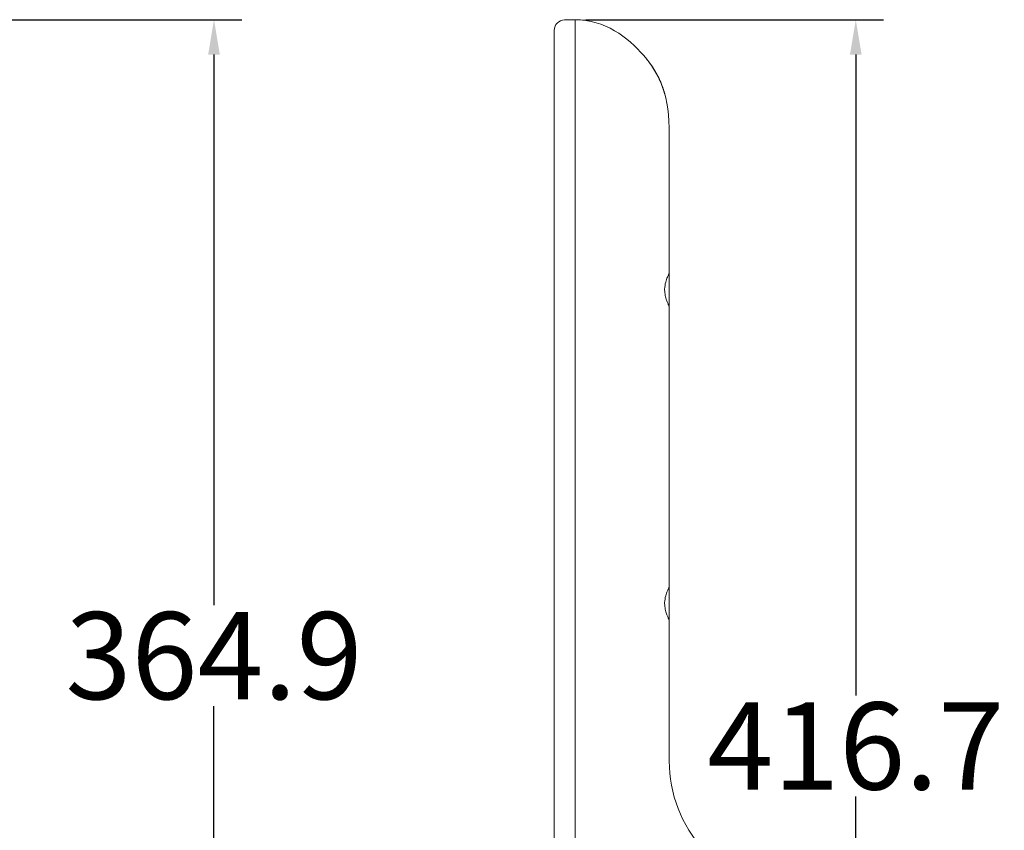
# Model space of a CAD drawing. Extents: x 766 to 8661, y -558 to 15000.
# Drawn here: x 4440 to 4723, y 1449 to 1681 of the extents above; entities that cross this region are included whole.
import ezdxf

# ---------------------------------------------------------------- set-up
doc = ezdxf.new("R2010")
doc.units = 0
doc.header["$LTSCALE"] = 16
doc.header["$PDMODE"] = 3
doc.header["$PDSIZE"] = 0.5
doc.layers.get('0').update_dxf_attribs({"linetype": 'CONTINUOUS'})
doc.layers.get('Defpoints').update_dxf_attribs({"linetype": 'CONTINUOUS'})
doc.dimstyles.get("Standard").update_dxf_attribs({"dimtxt": 10, "dimasz": 5, "dimexe": 1, "dimexo": 3, "dimgap": 2, "dimtad": 1, "dimtih": 1, "dimtoh": 1, "dimdec": 1, "dimdsep": 46, "dimtxsty": 'Standard', "dimblk": '_ARROW_FILLED', "dimcen": 0.09, "dimclrt": 256, "dimadec": 0, "dimazin": 0, "dimtp": 0.01, "dimtm": 0.01, "dimtfac": 1, "dimtdec": 1, "dimtofl": 0, "dimtmove": 0, "dimatfit": 3, "dimldrblk": '_ARROW_FILLED', "dimfxl": 1, "dimtolj": 1, "dimarcsym": 0})

# ---------------------------------------------------------------- blocks, each defined once
blk = doc.blocks.new('_ARROW_FILLED')
at = {"color": 0, "linetype": 'ByBlock'}
blk.add_solid([(0, 0), (-1, 0.167), (-1, -0.167)], dxfattribs=at)
blk = doc.blocks.new('*D77')
at = {"color": 0, "lineweight": -2, "transparency": 16777216}
for p, q in [((4602.44, 1681.17), (4687.92, 1681.17)), ((4679.92, 1671.17), (4679.92, 1487.32)), ((4679.92, 1274.47), (4679.92, 1458.32)), ((4638.94, 1264.47), (4687.92, 1264.47))]:
    blk.add_line(p, q, dxfattribs=at)
at = {"layer": 'Defpoints', "color": 0, "transparency": 16777216}
for p in [(4599.44, 1681.17), (4635.94, 1264.47), (4679.92, 1264.47)]:
    blk.add_point(p, dxfattribs=at)
at = {"color": 0, "lineweight": -2, "transparency": 16777216, "xscale": 10, "yscale": 10, "zscale": 10}
for p, rotation in [((4679.92, 1681.17), 90), ((4679.92, 1264.47), 270)]:
    blk.add_blockref('_ARROW_FILLED', p, dxfattribs=dict(at, rotation=rotation))
at = {"lineweight": 5, "transparency": 16777216, "insert": (4679.92, 1472.82), "char_height": 25, "attachment_point": 5}
blk.add_mtext('\\A1;416.7', dxfattribs=at)
blk = doc.blocks.new('*D106')
at = {"color": 0, "lineweight": -2, "transparency": 16777216}
for p, q in [((4398.55, 1681.17), (4503.86, 1681.17)), ((4495.86, 1671.17), (4495.86, 1513.22)), ((4495.86, 1326.27), (4495.86, 1484.22)), ((4398.24, 1316.27), (4503.86, 1316.27))]:
    blk.add_line(p, q, dxfattribs=at)
at = {"layer": 'Defpoints', "color": 0, "transparency": 16777216}
for p in [(4395.55, 1681.17), (4395.24, 1316.27), (4495.86, 1316.27)]:
    blk.add_point(p, dxfattribs=at)
at = {"color": 0, "lineweight": -2, "transparency": 16777216, "xscale": 10, "yscale": 10, "zscale": 10}
for p, rotation in [((4495.86, 1681.17), 90), ((4495.86, 1316.27), 270)]:
    blk.add_blockref('_ARROW_FILLED', p, dxfattribs=dict(at, rotation=rotation))
at = {"lineweight": 5, "transparency": 16777216, "insert": (4495.86, 1498.72), "char_height": 25, "attachment_point": 5}
blk.add_mtext('\\A1;364.9', dxfattribs=at)

msp = doc.modelspace()

# ---------------------------------------------------------------- linework, layer by layer
at = {"color": 7, "linetype": 'Continuous', "lineweight": 5}
for p, q in [((4596.39, 1681.11), (4599.44, 1681.17)), ((4599.44, 1681.17), (4599.44, 1430.07)), ((4593.44, 1678.11), (4593.44, 1440.22)), ((4617.24, 1672.89), (4617.22, 1672.91)), ((4617.23, 1672.9), (4617.24, 1672.89)), ((4617.25, 1672.88), (4617.23, 1672.9)), ((4617.24, 1672.89), (4617.25, 1672.88)), ((4617.24, 1672.89), (4617.25, 1672.88)), ((4617.24, 1672.89), (4617.24, 1672.89)), ((4617.25, 1672.88), (4617.25, 1672.88)), ((4617.25, 1672.88), (4617.27, 1672.86)), ((4617.25, 1672.88), (4617.27, 1672.86)), ((4617.27, 1672.86), (4617.25, 1672.88)), ((4617.25, 1672.88), (4617.29, 1672.84)), ((4617.27, 1672.86), (4617.27, 1672.86)), ((4617.27, 1672.86), (4617.31, 1672.82)), ((4617.27, 1672.86), (4617.31, 1672.82)), ((4617.29, 1672.84), (4617.32, 1672.81)), ((4617.31, 1672.82), (4617.31, 1672.82)), ((4617.32, 1672.81), (4617.33, 1672.8)), ((4617.33, 1672.8), (4617.33, 1672.8)), ((4617.33, 1672.8), (4617.33, 1672.8)), ((4617.33, 1672.8), (4617.33, 1672.8)), ((4617.33, 1672.8), (4617.33, 1672.8)), ((4617.33, 1672.8), (4617.33, 1672.8)), ((4617.33, 1672.8), (4617.33, 1672.8)), ((4617.33, 1672.8), (4617.33, 1672.8)), ((4623.13, 1665.01), (4623.15, 1664.98)), ((4626.44, 1648.17), (4626.44, 1468.49)), ((4625.11, 1603.67), (4625.11, 1603.86)), ((4625.11, 1513.67), (4625.11, 1513.86))]:
    msp.add_line(p, q, dxfattribs=at)
for points in [[(4625.65, 1606.65), (4625.77, 1606.98), (4625.89, 1607.28), (4626, 1607.54), (4626.1, 1607.76), (4626.18, 1607.95)], [(4626.18, 1607.95), (4626.31, 1608.23), (4626.35, 1608.32), (4626.38, 1608.4), (4626.41, 1608.48), (4626.44, 1608.62), (4626.44, 1608.67)], [(4625.11, 1603.86), (4625.15, 1604.41), (4625.21, 1604.93)], [(4625.21, 1604.93), (4625.3, 1605.42), (4625.41, 1605.87), (4625.53, 1606.28), (4625.65, 1606.65)], [(4625.21, 1602.41), (4625.16, 1602.81), (4625.12, 1603.23), (4625.11, 1603.67)], [(4625.73, 1600.48), (4625.63, 1600.74), (4625.54, 1601.03), (4625.45, 1601.34), (4625.36, 1601.68), (4625.28, 1602.03), (4625.21, 1602.41)], [(4626.2, 1599.35), (4626.13, 1599.49), (4626.07, 1599.64), (4625.99, 1599.82), (4625.91, 1600.02), (4625.82, 1600.24), (4625.73, 1600.48)], [(4626.44, 1598.67), (4626.43, 1598.73), (4626.41, 1598.86), (4626.38, 1598.92), (4626.36, 1598.98), (4626.33, 1599.05), (4626.2, 1599.35)], [(4625.21, 1514.93), (4625.3, 1515.42), (4625.41, 1515.87), (4625.53, 1516.28), (4625.65, 1516.65)], [(4625.65, 1516.65), (4625.77, 1516.98), (4625.89, 1517.28), (4626, 1517.54), (4626.1, 1517.76), (4626.18, 1517.95)], [(4626.18, 1517.95), (4626.31, 1518.23), (4626.35, 1518.32), (4626.38, 1518.4), (4626.41, 1518.48), (4626.44, 1518.62), (4626.44, 1518.67)], [(4625.11, 1513.86), (4625.15, 1514.41), (4625.21, 1514.93)], [(4625.21, 1512.41), (4625.16, 1512.81), (4625.12, 1513.23), (4625.11, 1513.67)], [(4625.73, 1510.48), (4625.63, 1510.74), (4625.54, 1511.03), (4625.45, 1511.34), (4625.36, 1511.68), (4625.28, 1512.03), (4625.21, 1512.41)], [(4626.2, 1509.35), (4626.13, 1509.49), (4626.07, 1509.64), (4625.99, 1509.82), (4625.91, 1510.02), (4625.82, 1510.24), (4625.73, 1510.48)], [(4626.44, 1508.67), (4626.43, 1508.73), (4626.41, 1508.86), (4626.38, 1508.92), (4626.36, 1508.98), (4626.33, 1509.05), (4626.2, 1509.35)]]:
    msp.add_lwpolyline(points, dxfattribs=at)
for centre, radius, start, end in [((4596.44, 1678.11), 3, 91, 180), ((4599.44, 1659.99), 21.18, 82.4303, 90.0126), ((4590.55, 1646.45), 37.57, 44.5799, 44.6938), ((4590.45, 1646.36), 37.71, 44.4259, 44.5495), ((4590.38, 1646.29), 37.81, 44.2959, 44.4614), ((4590.37, 1646.27), 37.82, 44.2959, 44.4259), ((4588.48, 1644.52), 40.4, 40.9291, 42.1342), ((4588.81, 1644.81), 39.96, 41.9033, 42.1442), ((4590.93, 1646.56), 37.21, 39.2799, 39.5184), ((4591.72, 1647.21), 36.19, 38.6685, 39.2815), ((4592.51, 1647.84), 35.17, 38.3615, 38.6672), ((4595.44, 1650.09), 31.49, 35.5958, 37.1211), ((4595.36, 1650.03), 31.59, 36.2442, 36.6291), ((4595.46, 1650.11), 31.46, 36.2438, 36.4424), ((4595.48, 1650.12), 31.44, 36.2437, 36.4131), ((4600.27, 1653.26), 25.7, 27.6522, 27.9322), ((4600.33, 1653.3), 25.63, 26.8183, 27.9328), ((4600.31, 1653.29), 25.65, 27.4379, 27.6522), ((4600.36, 1653.31), 25.59, 26.6569, 27.6526), ((4600.36, 1653.31), 25.6, 27.0028, 27.4379), ((4600.41, 1653.34), 25.54, 26.6565, 26.8177), ((4598.65, 1652.68), 27.43, 16.4795, 20.0061), ((4597.5, 1652.33), 28.62, 16.2485, 16.5016), ((4596.92, 1652.16), 29.23, 15.2814, 15.9233), ((4664.44, 1468.49), 38, 180, 221.9619)]:
    msp.add_arc(centre, radius, start, end, dxfattribs=at)
msp.add_open_spline([(4626.44, 1648.17), (4626.44, 1659.21), (4621.71, 1670.76), (4607.9, 1681.17), (4599.44, 1681.17)], degree=3, knots=[0, 0, 0, 0, 0.518064, 1, 1, 1, 1], dxfattribs=at)
for points in [[(4620.7, 1668.88), (4621.58, 1667.7), (4622.36, 1666.48), (4623.03, 1665.19)], [(4623.15, 1664.98), (4623.93, 1663.45), (4624.57, 1661.82), (4625.07, 1660.01)], [(4625.05, 1660.1), (4624.55, 1661.86), (4623.92, 1663.46), (4623.16, 1664.95)], [(4625.03, 1660.18), (4624.53, 1661.9), (4623.92, 1663.47), (4623.17, 1664.93)], [(4623.24, 1664.8), (4623.93, 1663.41), (4624.51, 1661.94), (4624.98, 1660.33)]]:
    msp.add_open_spline(points, degree=3, dxfattribs=at)

# ---------------------------------------------------------------- dimensions: what is measured, and where the dimension line sits
at = {"lineweight": 5}
for base, p1, p2, angle, override, picture, middle in [((4495.86, 1316.27), (4395.55, 1681.17), (4395.24, 1316.27), 90, {"dimtxt": 25, "dimasz": 10, "dimexe": 8, "dimtad": 0, "dimzin": 0, "dimcen": 4, "dimtzin": 0}, '*D106', (4495.86, 1498.72)), ((4679.92, 1264.47), (4599.44, 1681.17), (4635.94, 1264.47), 270, {"dimtxt": 25, "dimasz": 10, "dimexe": 8, "dimtad": 0, "dimtih": 1, "dimtoh": 1, "dimdec": 1, "dimzin": 0, "dimdsep": 46, "dimcen": 4, "dimtol": 0, "dimtdec": 1, "dimtzin": 0}, '*D77', (4679.92, 1472.82))]:
    dim = msp.add_linear_dim(base=base, p1=p1, p2=p2, angle=angle, dimstyle='Standard', override=override, dxfattribs=at)
    dim.commit()
    dim.dimension.update_dxf_attribs({"geometry": picture, "text_midpoint": middle})

doc.saveas('drawing.dxf')
